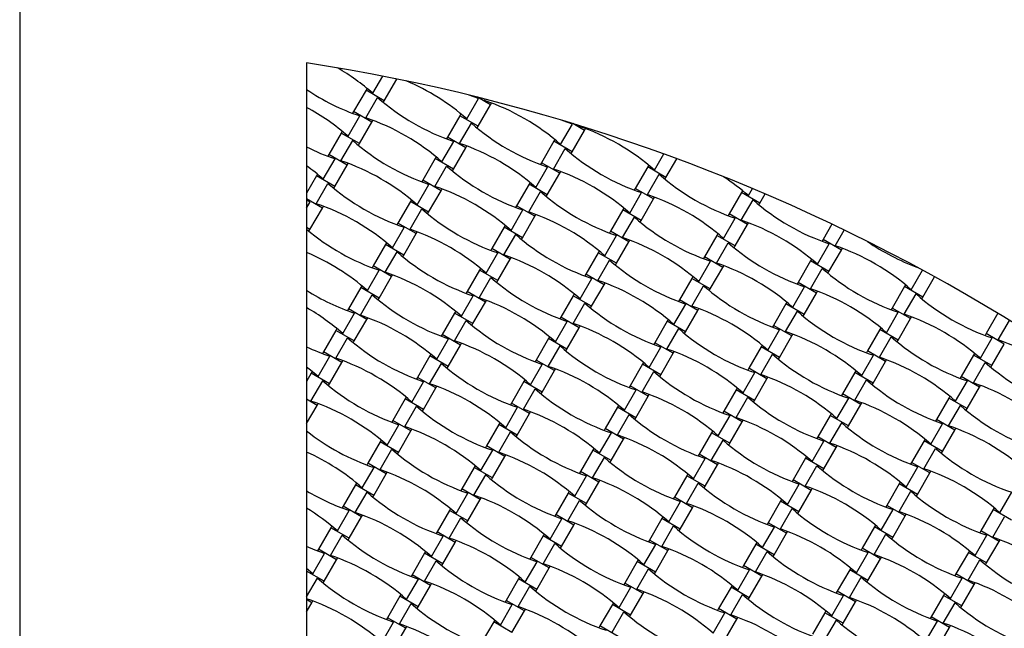
# Model space of a CAD drawing. Units: millimetres. Extents: x 1965 to 8265, y 4627 to 10927.
# Drawn here: x 5115 to 5973, y 8915 to 9446 of the extents above; entities that cross this region are included whole.
import ezdxf

# ---------------------------------------------------------------- set-up
doc = ezdxf.new("R2010")
doc.units = ezdxf.units.MM
doc.header["$LTSCALE"] = 50
doc.linetypes.add('CENTERX2', pattern=[20.32, 12.7, -2.54, 2.54, -2.54])
doc.layers.add('TYTUŁ_(ISO)', color=179, linetype='Continuous', lineweight=50)

msp = doc.modelspace()

# ---------------------------------------------------------------- linework, layer by layer
at = {"color": 7, "linetype": 'Continuous', "lineweight": 25}
for p, q in [((5114.51, 9677.1), (5114.51, 8377.1)), ((5364.51, 9408.05), (5364.51, 8589.5)), ((5422.28, 9381.53), (5430.91, 9396.48)), ((5432.29, 9375.1), (5443.09, 9393.81)), ((5443.09, 9393.81), (5442.44, 9394.18)), ((5443.09, 9393.81), (5443.22, 9394.03)), ((5416.35, 9384.3), (5405.55, 9365.6)), ((5417.23, 9385.81), (5416.35, 9384.3)), ((5432.29, 9375.1), (5416.35, 9384.3)), ((5508.23, 9379.44), (5508.1, 9379.2)), ((5416.12, 9360.14), (5426.37, 9377.88)), ((5431.42, 9373.59), (5432.29, 9375.1)), ((5504.09, 9359.23), (5514.33, 9376.97)), ((5524.9, 9371.51), (5513.4, 9378.16)), ((5514.1, 9352.81), (5524.9, 9371.51)), ((5519.54, 9375.25), (5520.22, 9376.44)), ((5524.9, 9371.51), (5525.78, 9373.03)), ((5400.68, 9344.11), (5410.92, 9361.86)), ((5405.55, 9365.6), (5404.68, 9364.08)), ((5421.49, 9356.4), (5405.55, 9365.6)), ((5498.17, 9362.01), (5487.37, 9343.3)), ((5499.04, 9363.52), (5498.17, 9362.01)), ((5514.1, 9352.81), (5498.17, 9362.01)), ((5410.69, 9337.69), (5421.49, 9356.4)), ((5421.49, 9356.4), (5422.36, 9357.91)), ((5497.94, 9337.84), (5508.18, 9355.58)), ((5585.9, 9336.94), (5596.15, 9354.68)), ((5590.02, 9357.1), (5589.91, 9356.91)), ((5606.72, 9349.22), (5596.46, 9355.14)), ((5601.35, 9352.96), (5601.69, 9353.54)), ((5394.75, 9346.89), (5383.95, 9328.18)), ((5395.63, 9348.4), (5394.75, 9346.89)), ((5410.69, 9337.69), (5394.75, 9346.89)), ((5513.23, 9351.3), (5514.1, 9352.81)), ((5595.92, 9330.51), (5606.72, 9349.22)), ((5606.72, 9349.22), (5607.59, 9350.73)), ((5394.52, 9322.72), (5404.77, 9340.47)), ((5409.82, 9336.18), (5410.69, 9337.69)), ((5482.49, 9321.82), (5492.73, 9339.56)), ((5487.37, 9343.3), (5486.5, 9341.79)), ((5503.3, 9334.1), (5487.37, 9343.3)), ((5579.98, 9339.71), (5569.18, 9321.01)), ((5580.86, 9341.23), (5579.98, 9339.71)), ((5595.92, 9330.51), (5579.98, 9339.71)), ((5383.95, 9328.18), (5383.08, 9326.67)), ((5399.89, 9318.98), (5383.95, 9328.18)), ((5492.5, 9315.4), (5503.3, 9334.1)), ((5503.3, 9334.1), (5504.18, 9335.61)), ((5579.75, 9315.55), (5590, 9333.29)), ((5595.05, 9329), (5595.92, 9330.51)), ((5667.72, 9314.64), (5675.83, 9328.69)), ((5379.08, 9306.7), (5389.32, 9324.44)), ((5389.09, 9300.28), (5399.89, 9318.98)), ((5399.89, 9318.98), (5400.76, 9320.49)), ((5476.57, 9324.6), (5465.77, 9305.89)), ((5477.44, 9326.11), (5476.57, 9324.6)), ((5492.5, 9315.4), (5476.57, 9324.6)), ((5569.18, 9321.01), (5568.31, 9319.5)), ((5585.12, 9311.81), (5569.18, 9321.01)), ((5662.67, 9318.93), (5661.8, 9317.42)), ((5677.73, 9308.22), (5687.16, 9324.54)), ((5374.03, 9310.99), (5373.15, 9309.48)), ((5476.34, 9300.43), (5486.58, 9318.17)), ((5491.63, 9313.88), (5492.5, 9315.4)), ((5564.3, 9299.53), (5574.55, 9317.27)), ((5574.32, 9293.1), (5585.12, 9311.81)), ((5585.12, 9311.81), (5585.99, 9313.32)), ((5661.8, 9317.42), (5651, 9298.71)), ((5661.57, 9293.25), (5671.81, 9311)), ((5677.73, 9308.22), (5661.8, 9317.42)), ((5373.15, 9309.48), (5364.51, 9294.51)), ((5372.92, 9285.31), (5383.17, 9303.05)), ((5389.09, 9300.28), (5373.15, 9309.48)), ((5460.89, 9284.41), (5471.13, 9302.15)), ((5465.77, 9305.89), (5464.9, 9304.38)), ((5481.7, 9296.69), (5465.77, 9305.89)), ((5558.38, 9302.3), (5547.58, 9283.6)), ((5559.26, 9303.81), (5558.38, 9302.3)), ((5574.32, 9293.1), (5558.38, 9302.3)), ((5676.86, 9306.71), (5677.73, 9308.22)), ((5388.22, 9298.77), (5389.09, 9300.28)), ((5470.9, 9277.98), (5481.7, 9296.69)), ((5481.7, 9296.69), (5482.58, 9298.2)), ((5558.15, 9278.14), (5568.4, 9295.88)), ((5573.45, 9291.59), (5574.32, 9293.1)), ((5646.12, 9277.23), (5656.36, 9294.97)), ((5651, 9298.71), (5650.12, 9297.2)), ((5666.93, 9289.51), (5651, 9298.71)), ((5743.61, 9295.13), (5732.81, 9276.42)), ((5744.48, 9296.64), (5743.61, 9295.13)), ((5759.55, 9285.93), (5743.61, 9295.13)), ((5749.53, 9292.35), (5753.09, 9298.52)), ((5759.55, 9285.93), (5764.12, 9293.84)), ((5378.29, 9281.57), (5364.51, 9289.52)), ((5367.72, 9287.03), (5364.51, 9288.15)), ((5364.51, 9281.48), (5367.72, 9287.03)), ((5454.97, 9287.18), (5444.17, 9268.48)), ((5455.84, 9288.69), (5454.97, 9287.18)), ((5470.9, 9277.98), (5454.97, 9287.18)), ((5656.13, 9270.81), (5666.93, 9289.51)), ((5666.93, 9289.51), (5667.8, 9291.03)), ((5743.38, 9270.96), (5753.62, 9288.7)), ((5758.67, 9284.42), (5759.55, 9285.93)), ((5367.49, 9262.86), (5378.29, 9281.57)), ((5378.29, 9281.57), (5379.16, 9283.08)), ((5454.74, 9263.02), (5464.98, 9280.76)), ((5470.03, 9276.47), (5470.9, 9277.98)), ((5542.7, 9262.11), (5552.95, 9279.86)), ((5547.58, 9283.6), (5546.71, 9282.08)), ((5563.52, 9274.4), (5547.58, 9283.6)), ((5563.52, 9274.4), (5564.39, 9275.91)), ((5640.2, 9280.01), (5629.4, 9261.3)), ((5641.07, 9281.52), (5640.2, 9280.01)), ((5656.13, 9270.81), (5640.2, 9280.01)), ((5732.81, 9276.42), (5731.94, 9274.91)), ((5748.75, 9267.22), (5732.81, 9276.42)), ((5444.17, 9268.48), (5443.3, 9266.97)), ((5460.1, 9259.28), (5444.17, 9268.48)), ((5552.72, 9255.69), (5563.52, 9274.4)), ((5639.97, 9255.84), (5650.21, 9273.58)), ((5655.26, 9269.3), (5656.13, 9270.81)), ((5727.93, 9254.94), (5738.18, 9272.68)), ((5737.95, 9248.51), (5748.75, 9267.22)), ((5748.75, 9267.22), (5749.62, 9268.73)), ((5822.37, 9267.55), (5814.63, 9254.13)), ((5367.49, 9262.86), (5364.51, 9264.58)), ((5366.62, 9261.35), (5367.49, 9262.86)), ((5439.29, 9246.99), (5449.53, 9264.74)), ((5449.3, 9240.57), (5460.1, 9259.28)), ((5460.1, 9259.28), (5460.98, 9260.79)), ((5536.78, 9264.89), (5525.98, 9246.18)), ((5537.66, 9266.4), (5536.78, 9264.89)), ((5552.72, 9255.69), (5536.78, 9264.89)), ((5629.4, 9261.3), (5628.52, 9259.79)), ((5645.33, 9252.1), (5629.4, 9261.3)), ((5722.88, 9259.23), (5722.01, 9257.71)), ((5825.19, 9248.67), (5833.12, 9262.39)), ((5434.24, 9251.28), (5433.37, 9249.77)), ((5536.55, 9240.72), (5546.8, 9258.47)), ((5551.85, 9254.18), (5552.72, 9255.69)), ((5624.52, 9239.82), (5634.76, 9257.56)), ((5634.53, 9233.4), (5645.33, 9252.1)), ((5645.33, 9252.1), (5646.2, 9253.61)), ((5722.01, 9257.71), (5711.21, 9239.01)), ((5721.78, 9233.55), (5732.02, 9251.29)), ((5737.95, 9248.51), (5722.01, 9257.71)), ((5809.75, 9232.64), (5819.99, 9250.39)), ((5814.63, 9254.13), (5813.75, 9252.62)), ((5830.56, 9244.93), (5814.63, 9254.13)), ((5433.37, 9249.77), (5422.57, 9231.06)), ((5433.14, 9225.6), (5443.38, 9243.35)), ((5449.3, 9240.57), (5433.37, 9249.77)), ((5521.1, 9224.7), (5531.35, 9242.44)), ((5525.98, 9246.18), (5525.11, 9244.67)), ((5541.92, 9236.98), (5525.98, 9246.18)), ((5618.6, 9242.6), (5607.8, 9223.89)), ((5619.47, 9244.11), (5618.6, 9242.6)), ((5634.53, 9233.4), (5618.6, 9242.6)), ((5737.07, 9247), (5737.95, 9248.51)), ((5819.76, 9226.22), (5830.56, 9244.93)), ((5830.56, 9244.93), (5831.43, 9246.44)), ((5448.43, 9239.06), (5449.3, 9240.57)), ((5531.12, 9218.28), (5541.92, 9236.98)), ((5541.92, 9236.98), (5542.79, 9238.49)), ((5618.37, 9218.43), (5628.61, 9236.17)), ((5633.66, 9231.88), (5634.53, 9233.4)), ((5706.33, 9217.53), (5716.58, 9235.27)), ((5711.21, 9239.01), (5710.34, 9237.5)), ((5727.15, 9229.81), (5711.21, 9239.01)), ((5803.83, 9235.42), (5793.03, 9216.71)), ((5804.7, 9236.93), (5803.83, 9235.42)), ((5819.76, 9226.22), (5803.83, 9235.42)), ((5417.69, 9209.58), (5427.93, 9227.32)), ((5422.57, 9231.06), (5421.7, 9229.55)), ((5438.5, 9221.86), (5422.57, 9231.06)), ((5515.18, 9227.48), (5504.38, 9208.77)), ((5516.06, 9228.99), (5515.18, 9227.48)), ((5531.12, 9218.28), (5515.18, 9227.48)), ((5716.35, 9211.1), (5727.15, 9229.81)), ((5727.15, 9229.81), (5728.02, 9231.32)), ((5803.59, 9211.25), (5813.84, 9229)), ((5818.89, 9224.71), (5819.76, 9226.22)), ((5891.56, 9210.35), (5901.39, 9227.38)), ((5895.66, 9230.48), (5895.57, 9230.32)), ((5427.7, 9203.16), (5438.5, 9221.86)), ((5438.5, 9221.86), (5439.38, 9223.38)), ((5514.95, 9203.31), (5525.2, 9221.05)), ((5530.25, 9216.77), (5531.12, 9218.28)), ((5602.92, 9202.41), (5613.16, 9220.15)), ((5607.8, 9223.89), (5606.92, 9222.38)), ((5623.73, 9214.69), (5607.8, 9223.89)), ((5623.73, 9214.69), (5624.6, 9216.2)), ((5700.41, 9220.3), (5689.61, 9201.6)), ((5701.28, 9221.81), (5700.41, 9220.3)), ((5716.35, 9211.1), (5700.41, 9220.3)), ((5793.03, 9216.71), (5792.15, 9215.2)), ((5808.96, 9207.51), (5793.03, 9216.71)), ((5901.57, 9203.93), (5911.82, 9221.67)), ((5411.77, 9212.36), (5400.97, 9193.65)), ((5412.64, 9213.87), (5411.77, 9212.36)), ((5427.7, 9203.16), (5411.77, 9212.36)), ((5504.38, 9208.77), (5503.51, 9207.26)), ((5520.32, 9199.57), (5504.38, 9208.77)), ((5612.93, 9195.98), (5623.73, 9214.69)), ((5700.18, 9196.14), (5710.42, 9213.88)), ((5715.47, 9209.59), (5716.35, 9211.1)), ((5788.15, 9195.23), (5798.39, 9212.97)), ((5798.16, 9188.81), (5808.96, 9207.51)), ((5808.96, 9207.51), (5809.83, 9209.03)), ((5885.64, 9213.13), (5874.84, 9194.42)), ((5886.51, 9214.64), (5885.64, 9213.13)), ((5901.57, 9203.93), (5885.64, 9213.13)), ((5411.54, 9188.19), (5421.78, 9205.94)), ((5426.83, 9201.65), (5427.7, 9203.16)), ((5499.5, 9187.29), (5509.75, 9205.03)), ((5509.52, 9180.86), (5520.32, 9199.57)), ((5520.32, 9199.57), (5521.19, 9201.08)), ((5597, 9205.18), (5586.2, 9186.48)), ((5596.77, 9181.02), (5607.01, 9198.76)), ((5597.87, 9206.69), (5597, 9205.18)), ((5612.93, 9195.98), (5597, 9205.18)), ((5689.61, 9201.6), (5688.74, 9200.08)), ((5705.55, 9192.4), (5689.61, 9201.6)), ((5783.1, 9199.52), (5782.23, 9198.01)), ((5885.41, 9188.96), (5895.65, 9206.7)), ((5900.7, 9202.42), (5901.57, 9203.93)), ((5400.97, 9193.65), (5400.1, 9192.14)), ((5416.9, 9184.45), (5400.97, 9193.65)), ((5493.58, 9190.06), (5482.78, 9171.36)), ((5494.46, 9191.58), (5493.58, 9190.06)), ((5509.52, 9180.86), (5493.58, 9190.06)), ((5612.06, 9194.47), (5612.93, 9195.98)), ((5684.73, 9180.11), (5694.98, 9197.86)), ((5694.75, 9173.69), (5705.55, 9192.4)), ((5705.55, 9192.4), (5706.42, 9193.91)), ((5782.23, 9198.01), (5771.43, 9179.3)), ((5781.99, 9173.84), (5792.24, 9191.58)), ((5798.16, 9188.81), (5782.23, 9198.01)), ((5869.96, 9172.94), (5880.2, 9190.68)), ((5874.84, 9194.42), (5873.97, 9192.91)), ((5890.77, 9185.22), (5874.84, 9194.42)), ((5396.09, 9172.17), (5406.33, 9189.91)), ((5406.1, 9165.75), (5416.9, 9184.45)), ((5416.9, 9184.45), (5417.78, 9185.96)), ((5493.35, 9165.9), (5503.6, 9183.64)), ((5581.32, 9164.99), (5591.56, 9182.74)), ((5586.2, 9186.48), (5585.32, 9184.97)), ((5602.13, 9177.28), (5586.2, 9186.48)), ((5678.81, 9182.89), (5668.01, 9164.18)), ((5679.68, 9184.4), (5678.81, 9182.89)), ((5694.75, 9173.69), (5678.81, 9182.89)), ((5797.29, 9187.3), (5798.16, 9188.81)), ((5879.97, 9166.51), (5890.77, 9185.22)), ((5890.77, 9185.22), (5891.65, 9186.73)), ((5966.9, 9189.87), (5956.65, 9172.13)), ((5967.22, 9166.67), (5977.06, 9183.7)), ((5390.17, 9174.95), (5379.37, 9156.24)), ((5391.04, 9176.46), (5390.17, 9174.95)), ((5406.1, 9165.75), (5390.17, 9174.95)), ((5508.65, 9179.35), (5509.52, 9180.86)), ((5591.33, 9158.57), (5602.13, 9177.28)), ((5602.13, 9177.28), (5603, 9178.79)), ((5678.58, 9158.72), (5688.82, 9176.47)), ((5693.87, 9172.18), (5694.75, 9173.69)), ((5766.55, 9157.82), (5776.79, 9175.56)), ((5771.43, 9179.3), (5770.55, 9177.79)), ((5787.36, 9170.1), (5771.43, 9179.3)), ((5864.04, 9175.71), (5853.24, 9157.01)), ((5864.91, 9177.23), (5864.04, 9175.71)), ((5879.97, 9166.51), (5864.04, 9175.71)), ((5389.94, 9150.78), (5400.18, 9168.52)), ((5405.23, 9164.24), (5406.1, 9165.75)), ((5477.9, 9149.88), (5488.15, 9167.62)), ((5482.78, 9171.36), (5481.91, 9169.85)), ((5498.72, 9162.16), (5482.78, 9171.36)), ((5575.4, 9167.77), (5564.6, 9149.06)), ((5576.27, 9169.28), (5575.4, 9167.77)), ((5591.33, 9158.57), (5575.4, 9167.77)), ((5776.56, 9151.4), (5787.36, 9170.1)), ((5787.36, 9170.1), (5788.23, 9171.61)), ((5863.81, 9151.55), (5874.05, 9169.29)), ((5879.1, 9165), (5879.97, 9166.51)), ((5951.78, 9150.64), (5962.02, 9168.39)), ((5956.65, 9172.13), (5955.78, 9170.62)), ((5972.59, 9162.93), (5956.65, 9172.13)), ((5379.37, 9156.24), (5378.5, 9154.73)), ((5395.3, 9147.04), (5379.37, 9156.24)), ((5487.92, 9143.45), (5498.72, 9162.16)), ((5498.72, 9162.16), (5499.59, 9163.67)), ((5575.17, 9143.6), (5585.41, 9161.35)), ((5590.46, 9157.06), (5591.33, 9158.57)), ((5663.13, 9142.7), (5673.38, 9160.44)), ((5668.01, 9164.18), (5667.14, 9162.67)), ((5683.95, 9154.98), (5668.01, 9164.18)), ((5683.95, 9154.98), (5684.82, 9156.49)), ((5760.63, 9160.6), (5749.83, 9141.89)), ((5761.5, 9162.11), (5760.63, 9160.6)), ((5776.56, 9151.4), (5760.63, 9160.6)), ((5853.24, 9157.01), (5852.37, 9155.5)), ((5869.17, 9147.81), (5853.24, 9157.01)), ((5961.79, 9144.22), (5972.59, 9162.93)), ((5374.49, 9134.76), (5384.73, 9152.5)), ((5395.3, 9147.04), (5396.18, 9148.55)), ((5471.98, 9152.65), (5461.18, 9133.95)), ((5472.86, 9154.16), (5471.98, 9152.65)), ((5487.92, 9143.45), (5471.98, 9152.65)), ((5564.6, 9149.06), (5563.72, 9147.55)), ((5580.53, 9139.86), (5564.6, 9149.06)), ((5673.15, 9136.28), (5683.95, 9154.98)), ((5760.39, 9136.43), (5770.64, 9154.17)), ((5775.69, 9149.88), (5776.56, 9151.4)), ((5848.36, 9135.53), (5858.6, 9153.27)), ((5858.37, 9129.1), (5869.17, 9147.81)), ((5869.17, 9147.81), (5870.05, 9149.32)), ((5945.85, 9153.42), (5935.05, 9134.71)), ((5946.73, 9154.93), (5945.85, 9153.42)), ((5961.79, 9144.22), (5945.85, 9153.42)), ((5369.44, 9139.05), (5368.57, 9137.53)), ((5384.5, 9128.33), (5395.3, 9147.04)), ((5471.75, 9128.49), (5482, 9146.23)), ((5487.05, 9141.94), (5487.92, 9143.45)), ((5559.72, 9127.58), (5569.96, 9145.32)), ((5569.73, 9121.16), (5580.53, 9139.86)), ((5580.53, 9139.86), (5581.4, 9141.38)), ((5657.21, 9145.48), (5646.41, 9126.77)), ((5656.98, 9121.31), (5667.22, 9139.05)), ((5658.08, 9146.99), (5657.21, 9145.48)), ((5673.15, 9136.28), (5657.21, 9145.48)), ((5749.83, 9141.89), (5748.95, 9140.38)), ((5765.76, 9132.69), (5749.83, 9141.89)), ((5843.31, 9139.81), (5842.44, 9138.3)), ((5945.62, 9129.25), (5955.87, 9147)), ((5960.92, 9142.71), (5961.79, 9144.22)), ((5368.57, 9137.53), (5364.51, 9130.51)), ((5368.34, 9113.37), (5378.58, 9131.11)), ((5384.5, 9128.33), (5368.57, 9137.53)), ((5456.3, 9112.46), (5466.55, 9130.21)), ((5461.18, 9133.95), (5460.31, 9132.44)), ((5477.12, 9124.75), (5461.18, 9133.95)), ((5553.8, 9130.36), (5543, 9111.65)), ((5554.67, 9131.87), (5553.8, 9130.36)), ((5569.73, 9121.16), (5553.8, 9130.36)), ((5672.27, 9134.77), (5673.15, 9136.28)), ((5744.95, 9120.41), (5755.19, 9138.15)), ((5754.96, 9113.98), (5765.76, 9132.69)), ((5765.76, 9132.69), (5766.63, 9134.2)), ((5842.44, 9138.3), (5831.64, 9119.6)), ((5842.21, 9114.14), (5852.45, 9131.88)), ((5858.37, 9129.1), (5842.44, 9138.3)), ((5930.18, 9113.23), (5940.42, 9130.97)), ((5935.05, 9134.71), (5934.18, 9133.2)), ((5950.99, 9125.51), (5935.05, 9134.71)), ((5383.63, 9126.82), (5384.5, 9128.33)), ((5466.32, 9106.04), (5477.12, 9124.75)), ((5477.12, 9124.75), (5477.99, 9126.26)), ((5553.57, 9106.19), (5563.81, 9123.94)), ((5641.53, 9105.29), (5651.78, 9123.03)), ((5646.41, 9126.77), (5645.54, 9125.26)), ((5662.35, 9117.57), (5646.41, 9126.77)), ((5739.03, 9123.18), (5728.23, 9104.48)), ((5739.9, 9124.69), (5739.03, 9123.18)), ((5754.96, 9113.98), (5739.03, 9123.18)), ((5857.5, 9127.59), (5858.37, 9129.1)), ((5940.19, 9106.81), (5950.99, 9125.51)), ((5950.99, 9125.51), (5951.86, 9127.03)), ((5373.7, 9109.63), (5364.51, 9114.93)), ((5450.38, 9115.24), (5439.58, 9096.53)), ((5451.26, 9116.75), (5450.38, 9115.24)), ((5466.32, 9106.04), (5450.38, 9115.24)), ((5568.86, 9119.65), (5569.73, 9121.16)), ((5651.55, 9098.86), (5662.35, 9117.57)), ((5662.35, 9117.57), (5663.22, 9119.08)), ((5738.79, 9099.02), (5749.04, 9116.76)), ((5754.09, 9112.47), (5754.96, 9113.98)), ((5826.76, 9098.11), (5837, 9115.86)), ((5831.64, 9119.6), (5830.77, 9118.08)), ((5847.57, 9110.4), (5831.64, 9119.6)), ((5924.25, 9116.01), (5913.45, 9097.3)), ((5925.13, 9117.52), (5924.25, 9116.01)), ((5940.19, 9106.81), (5924.25, 9116.01)), ((5364.51, 9093.71), (5373.7, 9109.63)), ((5373.7, 9109.63), (5374.58, 9111.14)), ((5450.15, 9091.07), (5460.4, 9108.82)), ((5465.45, 9104.53), (5466.32, 9106.04)), ((5538.12, 9090.17), (5548.36, 9107.91)), ((5543, 9111.65), (5542.12, 9110.14)), ((5558.93, 9102.45), (5543, 9111.65)), ((5635.61, 9108.06), (5624.81, 9089.36)), ((5636.48, 9109.58), (5635.61, 9108.06)), ((5651.55, 9098.86), (5635.61, 9108.06)), ((5728.23, 9104.48), (5727.35, 9102.97)), ((5744.16, 9095.28), (5728.23, 9104.48)), ((5836.77, 9091.69), (5847.57, 9110.4)), ((5847.57, 9110.4), (5848.45, 9111.91)), ((5924.02, 9091.84), (5934.27, 9109.58)), ((5939.32, 9105.3), (5940.19, 9106.81)), ((5439.58, 9096.53), (5438.71, 9095.02)), ((5455.52, 9087.33), (5439.58, 9096.53)), ((5548.13, 9083.75), (5558.93, 9102.45)), ((5558.93, 9102.45), (5559.8, 9103.96)), ((5635.38, 9083.9), (5645.62, 9101.64)), ((5650.67, 9097.35), (5651.55, 9098.86)), ((5723.35, 9082.99), (5733.59, 9100.74)), ((5744.16, 9095.28), (5745.03, 9096.79)), ((5820.84, 9100.89), (5810.04, 9082.18)), ((5821.71, 9102.4), (5820.84, 9100.89)), ((5836.77, 9091.69), (5820.84, 9100.89)), ((5913.45, 9097.3), (5912.58, 9095.79)), ((5929.39, 9088.1), (5913.45, 9097.3)), ((5434.7, 9075.05), (5444.95, 9092.79)), ((5444.72, 9068.63), (5455.52, 9087.33)), ((5455.52, 9087.33), (5456.39, 9088.85)), ((5532.2, 9092.95), (5521.4, 9074.24)), ((5533.07, 9094.46), (5532.2, 9092.95)), ((5548.13, 9083.75), (5532.2, 9092.95)), ((5624.81, 9089.36), (5623.94, 9087.85)), ((5640.75, 9080.16), (5624.81, 9089.36)), ((5718.3, 9087.28), (5717.43, 9085.77)), ((5733.36, 9076.57), (5744.16, 9095.28)), ((5820.61, 9076.72), (5830.85, 9094.47)), ((5835.9, 9090.18), (5836.77, 9091.69)), ((5908.58, 9075.82), (5918.82, 9093.56)), ((5918.59, 9069.4), (5929.39, 9088.1)), ((5929.39, 9088.1), (5930.26, 9089.61)), ((5429.66, 9079.34), (5428.78, 9077.83)), ((5531.97, 9068.78), (5542.21, 9086.52)), ((5547.26, 9082.24), (5548.13, 9083.75)), ((5619.93, 9067.88), (5630.18, 9085.62)), ((5629.95, 9061.45), (5640.75, 9080.16)), ((5640.75, 9080.16), (5641.62, 9081.67)), ((5717.43, 9085.77), (5706.63, 9067.06)), ((5717.19, 9061.6), (5727.44, 9079.35)), ((5733.36, 9076.57), (5717.43, 9085.77)), ((5805.16, 9060.7), (5815.4, 9078.44)), ((5810.04, 9082.18), (5809.17, 9080.67)), ((5825.97, 9072.98), (5810.04, 9082.18)), ((5902.65, 9078.6), (5891.85, 9059.89)), ((5903.53, 9080.11), (5902.65, 9078.6)), ((5918.59, 9069.4), (5902.65, 9078.6)), ((5428.78, 9077.83), (5417.98, 9059.12)), ((5428.55, 9053.66), (5438.8, 9071.4)), ((5444.72, 9068.63), (5428.78, 9077.83)), ((5516.52, 9052.76), (5526.76, 9070.5)), ((5521.4, 9074.24), (5520.52, 9072.73)), ((5537.33, 9065.04), (5521.4, 9074.24)), ((5614.01, 9070.65), (5603.21, 9051.95)), ((5614.88, 9072.16), (5614.01, 9070.65)), ((5629.95, 9061.45), (5614.01, 9070.65)), ((5732.49, 9075.06), (5733.36, 9076.57)), ((5815.17, 9054.28), (5825.97, 9072.98)), ((5825.97, 9072.98), (5826.85, 9074.49)), ((5902.42, 9054.43), (5912.67, 9072.17)), ((5443.85, 9067.12), (5444.72, 9068.63)), ((5526.53, 9046.33), (5537.33, 9065.04)), ((5537.33, 9065.04), (5538.2, 9066.55)), ((5613.78, 9046.49), (5624.02, 9064.23)), ((5629.07, 9059.94), (5629.95, 9061.45)), ((5701.75, 9045.58), (5711.99, 9063.32)), ((5706.63, 9067.06), (5705.75, 9065.55)), ((5722.56, 9057.86), (5706.63, 9067.06)), ((5799.24, 9063.48), (5788.44, 9044.77)), ((5800.11, 9064.99), (5799.24, 9063.48)), ((5815.17, 9054.28), (5799.24, 9063.48)), ((5917.72, 9067.88), (5918.59, 9069.4)), ((5413.1, 9037.64), (5423.35, 9055.38)), ((5417.98, 9059.12), (5417.11, 9057.61)), ((5433.92, 9049.92), (5417.98, 9059.12)), ((5510.6, 9055.53), (5499.8, 9036.83)), ((5511.47, 9057.05), (5510.6, 9055.53)), ((5526.53, 9046.33), (5510.6, 9055.53)), ((5711.76, 9039.16), (5722.56, 9057.86)), ((5722.56, 9057.86), (5723.43, 9059.38)), ((5799.01, 9039.31), (5809.25, 9057.05)), ((5814.3, 9052.77), (5815.17, 9054.28)), ((5886.98, 9038.41), (5897.22, 9056.15)), ((5891.85, 9059.89), (5890.98, 9058.38)), ((5907.79, 9050.69), (5891.85, 9059.89)), ((5423.12, 9031.22), (5433.92, 9049.92)), ((5433.92, 9049.92), (5434.79, 9051.43)), ((5510.37, 9031.37), (5520.61, 9049.11)), ((5525.66, 9044.82), (5526.53, 9046.33)), ((5598.33, 9030.46), (5608.58, 9048.21)), ((5603.21, 9051.95), (5602.34, 9050.44)), ((5619.15, 9042.75), (5603.21, 9051.95)), ((5619.15, 9042.75), (5620.02, 9044.26)), ((5695.83, 9048.36), (5685.03, 9029.65)), ((5696.7, 9049.87), (5695.83, 9048.36)), ((5711.76, 9039.16), (5695.83, 9048.36)), ((5788.44, 9044.77), (5787.57, 9043.26)), ((5804.37, 9035.57), (5788.44, 9044.77)), ((5896.99, 9031.98), (5907.79, 9050.69)), ((5907.79, 9050.69), (5908.66, 9052.2)), ((5407.18, 9040.42), (5396.38, 9021.71)), ((5408.06, 9041.93), (5407.18, 9040.42)), ((5423.12, 9031.22), (5407.18, 9040.42)), ((5499.8, 9036.83), (5498.92, 9035.32)), ((5515.73, 9027.63), (5499.8, 9036.83)), ((5608.35, 9024.04), (5619.15, 9042.75)), ((5695.59, 9024.19), (5705.84, 9041.94)), ((5710.89, 9037.65), (5711.76, 9039.16)), ((5783.56, 9023.29), (5793.8, 9041.03)), ((5793.57, 9016.86), (5804.37, 9035.57)), ((5804.37, 9035.57), (5805.25, 9037.08)), ((5881.05, 9041.18), (5870.25, 9022.48)), ((5881.93, 9042.69), (5881.05, 9041.18)), ((5896.99, 9031.98), (5881.05, 9041.18)), ((5406.95, 9016.25), (5417.2, 9033.99)), ((5422.25, 9029.7), (5423.12, 9031.22)), ((5494.92, 9015.35), (5505.16, 9033.09)), ((5504.93, 9008.92), (5515.73, 9027.63)), ((5515.73, 9027.63), (5516.6, 9029.14)), ((5592.41, 9033.24), (5581.61, 9014.53)), ((5593.28, 9034.75), (5592.41, 9033.24)), ((5608.35, 9024.04), (5592.41, 9033.24)), ((5685.03, 9029.65), (5684.15, 9028.14)), ((5700.96, 9020.45), (5685.03, 9029.65)), ((5778.51, 9027.58), (5777.64, 9026.06)), ((5880.82, 9017.02), (5891.07, 9034.76)), ((5896.12, 9030.47), (5896.99, 9031.98)), ((5968.79, 9016.11), (5979.03, 9033.86)), ((5396.38, 9021.71), (5395.51, 9020.2)), ((5412.32, 9012.51), (5396.38, 9021.71)), ((5489.87, 9019.63), (5489, 9018.12)), ((5592.18, 9009.07), (5602.42, 9026.82)), ((5607.47, 9022.53), (5608.35, 9024.04)), ((5680.15, 9008.17), (5690.39, 9025.91)), ((5690.16, 9001.75), (5700.96, 9020.45)), ((5700.96, 9020.45), (5701.83, 9021.96)), ((5777.64, 9026.06), (5766.84, 9007.36)), ((5777.41, 9001.9), (5787.65, 9019.64)), ((5793.57, 9016.86), (5777.64, 9026.06)), ((5865.38, 9000.99), (5875.62, 9018.74)), ((5870.25, 9022.48), (5869.38, 9020.97)), ((5886.19, 9013.28), (5870.25, 9022.48)), ((5962.87, 9018.89), (5952.07, 9000.18)), ((5963.74, 9020.4), (5962.87, 9018.89)), ((5978.8, 9009.69), (5962.87, 9018.89)), ((5391.5, 9000.23), (5401.75, 9017.97)), ((5401.52, 8993.8), (5412.32, 9012.51)), ((5412.32, 9012.51), (5413.19, 9014.02)), ((5489, 9018.12), (5478.2, 8999.42)), ((5488.77, 8993.96), (5499.01, 9011.7)), ((5504.93, 9008.92), (5489, 9018.12)), ((5576.73, 8993.05), (5586.98, 9010.79)), ((5581.61, 9014.53), (5580.74, 9013.02)), ((5597.55, 9005.33), (5581.61, 9014.53)), ((5674.23, 9010.95), (5663.43, 8992.24)), ((5675.1, 9012.46), (5674.23, 9010.95)), ((5690.16, 9001.75), (5674.23, 9010.95)), ((5792.7, 9015.35), (5793.57, 9016.86)), ((5875.39, 8994.57), (5886.19, 9013.28)), ((5886.19, 9013.28), (5887.06, 9014.79)), ((5962.64, 8994.72), (5972.88, 9012.47)), ((5385.58, 9003), (5374.78, 8984.3)), ((5386.46, 9004.51), (5385.58, 9003)), ((5401.52, 8993.8), (5385.58, 9003)), ((5504.06, 9007.41), (5504.93, 9008.92)), ((5586.75, 8986.63), (5597.55, 9005.33)), ((5597.55, 9005.33), (5598.42, 9006.85)), ((5673.99, 8986.78), (5684.24, 9004.52)), ((5689.29, 9000.24), (5690.16, 9001.75)), ((5761.96, 8985.88), (5772.2, 9003.62)), ((5766.84, 9007.36), (5765.97, 9005.85)), ((5782.77, 8998.16), (5766.84, 9007.36)), ((5859.45, 9003.77), (5848.65, 8985.06)), ((5860.33, 9005.28), (5859.45, 9003.77)), ((5875.39, 8994.57), (5859.45, 9003.77)), ((5385.35, 8978.84), (5395.6, 8996.58)), ((5400.65, 8992.29), (5401.52, 8993.8)), ((5473.32, 8977.93), (5483.56, 8995.68)), ((5478.2, 8999.42), (5477.32, 8997.9)), ((5494.13, 8990.22), (5478.2, 8999.42)), ((5570.81, 8995.83), (5560.01, 8977.12)), ((5571.68, 8997.34), (5570.81, 8995.83)), ((5586.75, 8986.63), (5570.81, 8995.83)), ((5771.97, 8979.45), (5782.77, 8998.16)), ((5782.77, 8998.16), (5783.65, 8999.67)), ((5859.22, 8979.6), (5869.47, 8997.35)), ((5874.52, 8993.06), (5875.39, 8994.57)), ((5947.19, 8978.7), (5957.43, 8996.44)), ((5952.07, 9000.18), (5951.2, 8998.67)), ((5968, 8990.98), (5952.07, 9000.18)), ((5374.78, 8984.3), (5373.91, 8982.79)), ((5390.72, 8975.1), (5374.78, 8984.3)), ((5483.33, 8971.51), (5494.13, 8990.22)), ((5494.13, 8990.22), (5495, 8991.73)), ((5570.58, 8971.66), (5580.82, 8989.4)), ((5585.87, 8985.12), (5586.75, 8986.63)), ((5658.55, 8970.76), (5668.79, 8988.5)), ((5663.43, 8992.24), (5662.55, 8990.73)), ((5679.36, 8983.04), (5663.43, 8992.24)), ((5679.36, 8983.04), (5680.23, 8984.55)), ((5756.04, 8988.65), (5745.24, 8969.95)), ((5756.91, 8990.16), (5756.04, 8988.65)), ((5771.97, 8979.45), (5756.04, 8988.65)), ((5848.65, 8985.06), (5847.78, 8983.55)), ((5864.59, 8975.86), (5848.65, 8985.06)), ((5957.2, 8972.28), (5968, 8990.98)), ((5968, 8990.98), (5968.87, 8992.49)), ((5369.9, 8962.81), (5380.15, 8980.56)), ((5390.72, 8975.1), (5391.59, 8976.61)), ((5467.4, 8980.71), (5456.6, 8962)), ((5468.27, 8982.22), (5467.4, 8980.71)), ((5483.33, 8971.51), (5467.4, 8980.71)), ((5560.01, 8977.12), (5559.14, 8975.61)), ((5575.95, 8967.92), (5560.01, 8977.12)), ((5668.56, 8964.33), (5679.36, 8983.04)), ((5755.81, 8964.49), (5766.05, 8982.23)), ((5771.1, 8977.94), (5771.97, 8979.45)), ((5843.78, 8963.58), (5854.02, 8981.32)), ((5853.79, 8957.16), (5864.59, 8975.86)), ((5864.59, 8975.86), (5865.46, 8977.38)), ((5941.27, 8981.48), (5930.47, 8962.77)), ((5942.14, 8982.99), (5941.27, 8981.48)), ((5957.2, 8972.28), (5941.27, 8981.48)), ((5369.9, 8962.81), (5364.51, 8967.38)), ((5364.86, 8967.1), (5364.51, 8966.51)), ((5379.92, 8956.39), (5390.72, 8975.1)), ((5467.17, 8956.54), (5477.41, 8974.29)), ((5482.46, 8970), (5483.33, 8971.51)), ((5555.13, 8955.64), (5565.38, 8973.38)), ((5565.15, 8949.22), (5575.95, 8967.92)), ((5575.95, 8967.92), (5576.82, 8969.43)), ((5652.63, 8973.53), (5641.83, 8954.83)), ((5652.39, 8949.37), (5662.64, 8967.11)), ((5653.5, 8975.05), (5652.63, 8973.53)), ((5668.56, 8964.33), (5652.63, 8973.53)), ((5745.24, 8969.95), (5744.37, 8968.44)), ((5761.17, 8960.75), (5745.24, 8969.95)), ((5838.73, 8967.87), (5837.85, 8966.36)), ((5941.04, 8957.31), (5951.28, 8975.05)), ((5956.33, 8970.77), (5957.2, 8972.28)), ((5379.92, 8956.39), (5364.51, 8965.28)), ((5364.51, 8942.74), (5374, 8959.17)), ((5456.6, 8962), (5455.72, 8960.49)), ((5472.53, 8952.8), (5456.6, 8962)), ((5549.21, 8958.42), (5538.41, 8939.71)), ((5550.08, 8959.93), (5549.21, 8958.42)), ((5565.15, 8949.22), (5549.21, 8958.42)), ((5667.69, 8962.82), (5668.56, 8964.33)), ((5740.36, 8948.46), (5750.6, 8966.21)), ((5750.37, 8942.04), (5761.17, 8960.75)), ((5761.17, 8960.75), (5762.05, 8962.26)), ((5837.85, 8966.36), (5827.05, 8947.65)), ((5837.62, 8942.19), (5847.87, 8959.94)), ((5853.79, 8957.16), (5837.85, 8966.36)), ((5925.59, 8941.29), (5935.83, 8959.03)), ((5930.47, 8962.77), (5929.6, 8961.26)), ((5946.4, 8953.57), (5930.47, 8962.77)), ((5379.05, 8954.88), (5379.92, 8956.39)), ((5451.72, 8940.52), (5461.96, 8958.26)), ((5461.73, 8934.1), (5472.53, 8952.8)), ((5472.53, 8952.8), (5473.4, 8954.31)), ((5548.98, 8934.25), (5559.22, 8951.99)), ((5636.95, 8933.35), (5647.19, 8951.09)), ((5641.83, 8954.83), (5640.95, 8953.32)), ((5657.76, 8945.63), (5641.83, 8954.83)), ((5734.44, 8951.24), (5723.64, 8932.53)), ((5735.31, 8952.75), (5734.44, 8951.24)), ((5750.37, 8942.04), (5734.44, 8951.24)), ((5852.92, 8955.65), (5853.79, 8957.16)), ((5935.6, 8934.86), (5946.4, 8953.57)), ((5946.4, 8953.57), (5947.27, 8955.08)), ((5445.8, 8943.3), (5435, 8924.59)), ((5446.67, 8944.81), (5445.8, 8943.3)), ((5461.73, 8934.1), (5445.8, 8943.3)), ((5564.27, 8947.7), (5565.15, 8949.22)), ((5646.96, 8926.92), (5657.76, 8945.63)), ((5657.76, 8945.63), (5658.63, 8947.14)), ((5734.21, 8927.07), (5744.45, 8944.82)), ((5749.5, 8940.53), (5750.37, 8942.04)), ((5822.18, 8926.17), (5832.42, 8943.91)), ((5827.05, 8947.65), (5826.18, 8946.14)), ((5842.99, 8938.45), (5827.05, 8947.65)), ((5919.67, 8944.06), (5908.87, 8925.36)), ((5920.54, 8945.58), (5919.67, 8944.06)), ((5935.6, 8934.86), (5919.67, 8944.06)), ((5369.12, 8937.68), (5364.51, 8940.34)), ((5364.51, 8929.71), (5369.12, 8937.68)), ((5369.12, 8937.68), (5369.99, 8939.2)), ((5445.57, 8919.13), (5455.81, 8936.87)), ((5460.86, 8932.59), (5461.73, 8934.1)), ((5533.53, 8918.23), (5543.78, 8935.97)), ((5538.41, 8939.71), (5537.54, 8938.2)), ((5554.35, 8930.51), (5538.41, 8939.71)), ((5631.03, 8936.12), (5620.23, 8917.42)), ((5631.9, 8937.63), (5631.03, 8936.12)), ((5646.96, 8926.92), (5631.03, 8936.12)), ((5832.19, 8919.75), (5842.99, 8938.45)), ((5842.99, 8938.45), (5843.86, 8939.96)), ((5919.44, 8919.9), (5929.68, 8937.64)), ((5934.73, 8933.35), (5935.6, 8934.86)), ((5435, 8924.59), (5434.12, 8923.08)), ((5450.93, 8915.39), (5435, 8924.59)), ((5543.55, 8911.8), (5554.35, 8930.51)), ((5554.35, 8930.51), (5555.22, 8932.02)), ((5630.79, 8911.96), (5641.04, 8929.7)), ((5646.09, 8925.41), (5646.96, 8926.92)), ((5718.76, 8911.05), (5729, 8928.79)), ((5723.64, 8932.53), (5722.77, 8931.02)), ((5739.57, 8923.33), (5723.64, 8932.53)), ((5739.57, 8923.33), (5740.45, 8924.85)), ((5816.25, 8928.95), (5805.45, 8910.24)), ((5817.13, 8930.46), (5816.25, 8928.95)), ((5832.19, 8919.75), (5816.25, 8928.95)), ((5908.87, 8925.36), (5908, 8923.85)), ((5924.8, 8916.16), (5908.87, 8925.36)), ((5430.12, 8903.11), (5440.36, 8920.85)), ((5450.93, 8915.39), (5451.8, 8916.9)), ((5527.61, 8921), (5516.81, 8902.3)), ((5528.48, 8922.51), (5527.61, 8921)), ((5543.55, 8911.8), (5527.61, 8921)), ((5620.23, 8917.42), (5619.35, 8915.9)), ((5636.16, 8908.22), (5620.23, 8917.42)), ((5728.77, 8904.63), (5739.57, 8923.33)), ((5816.02, 8904.78), (5826.27, 8922.52)), ((5831.32, 8918.24), (5832.19, 8919.75)), ((5903.99, 8903.88), (5914.23, 8921.62)), ((5914, 8897.45), (5924.8, 8916.16)), ((5924.8, 8916.16), (5925.67, 8917.67)), ((5440.13, 8896.68), (5450.93, 8915.39))]:
    msp.add_line(p, q, dxfattribs=at)
at = {"color": 7, "linetype": 'Continuous', "lineweight": 25, "flags": 128}
for points in [[(5514.33, 9376.97), (5506.28, 9379.9), (5506.16, 9379.94)], [(5596.15, 9354.68), (5588.09, 9357.6), (5587.32, 9357.91)], [(5374.49, 9134.76), (5367.93, 9140.27), (5364.51, 9142.96)], [(5380.15, 8980.56), (5372.09, 8983.48), (5364.51, 8986.61)]]:
    msp.add_lwpolyline(points, dxfattribs=at)
at = {"color": 7, "linetype": 'Continuous', "lineweight": 25}
msp.add_circle((5114.51, 7777.1), 3150, dxfattribs=at)
for centre, radius, start, end in [((5114.51, 7777.1), 1900, 30, 90), ((5114.51, 7777.1), 1650, 38.71474, 81.28526), ((5293.29, 9234.75), 195.39, 48.69099, 59.83476), ((5375.11, 9212.46), 195.39, 48.69099, 67.01297), ((5473.54, 9546.94), 195.39, 236.08466, 251.30901), ((5555.35, 9524.65), 195.39, 228.69099, 251.30901), ((5456.92, 9190.17), 195.39, 48.69099, 71.30901), ((5271.69, 9197.34), 195.39, 48.69099, 61.63785), ((5353.51, 9175.05), 195.39, 48.69099, 71.30901), ((5637.17, 9502.36), 195.39, 228.69099, 251.30901), ((5538.74, 9167.87), 195.39, 48.69099, 71.30901), ((5533.75, 9487.24), 195.39, 228.69099, 251.30901), ((5435.32, 9152.75), 195.39, 48.69099, 71.30901), ((5451.94, 9509.53), 195.39, 243.42166, 251.30901), ((5718.98, 9480.06), 195.39, 228.69099, 251.30901), ((5331.91, 9137.63), 195.39, 48.69099, 71.30901), ((5250.09, 9159.93), 195.39, 48.69099, 54.15537), ((5615.57, 9464.94), 195.39, 228.69099, 251.30901), ((5517.14, 9130.46), 195.39, 48.69099, 71.30901), ((5800.79, 9457.77), 195.39, 228.69099, 251.30901), ((5512.15, 9449.83), 195.39, 228.69099, 251.30901), ((5620.55, 9145.58), 195.39, 48.69099, 56.684), ((5413.72, 9115.34), 195.39, 48.69099, 71.30901), ((5697.38, 9442.65), 195.39, 228.69099, 251.30901), ((5598.95, 9108.17), 195.39, 48.69099, 71.30901), ((5310.31, 9100.22), 195.39, 48.69099, 71.30901), ((5882.61, 9435.47), 195.39, 228.69099, 251.30901), ((5593.97, 9427.53), 195.39, 228.69099, 251.30901), ((5495.54, 9093.05), 195.39, 48.69099, 71.30901), ((5779.19, 9420.36), 195.39, 228.69099, 251.30901), ((5680.76, 9085.87), 195.39, 48.69099, 71.30901), ((5490.55, 9412.41), 195.39, 229.83108, 251.30901), ((5392.12, 9077.93), 195.39, 48.69099, 71.30901), ((5675.78, 9405.24), 195.39, 228.69099, 251.30901), ((5577.35, 9070.75), 195.39, 48.69099, 71.30901), ((5861.01, 9398.06), 195.39, 228.69099, 251.30901), ((5964.42, 9413.18), 195.39, 235.34272, 249.7556), ((5288.71, 9062.81), 195.39, 48.69099, 67.17194), ((5572.37, 9390.12), 195.39, 228.69099, 251.30901), ((5762.58, 9063.58), 195.39, 48.69099, 71.30901), ((5473.94, 9055.63), 195.39, 48.69099, 71.30901), ((5757.59, 9382.94), 195.39, 228.69099, 251.30901), ((5659.16, 9048.46), 195.39, 48.69099, 71.30901), ((5370.52, 9040.52), 195.39, 48.69099, 71.30901), ((5942.82, 9375.77), 195.39, 228.69099, 251.30901), ((5654.18, 9367.83), 195.39, 228.69099, 251.30901), ((5555.75, 9033.34), 195.39, 48.69099, 71.30901), ((5468.95, 9375), 195.39, 237.69019, 251.30901), ((5839.41, 9360.65), 195.39, 228.69099, 251.30901), ((5740.98, 9026.17), 195.39, 48.69099, 71.30901), ((5550.77, 9352.71), 195.39, 228.69099, 251.30901), ((5452.34, 9018.22), 195.39, 48.69099, 71.30901), ((5735.99, 9345.53), 195.39, 228.69099, 251.30901), ((6024.64, 9353.47), 195.39, 228.69099, 251.30901), ((5267.11, 9025.4), 195.39, 48.69099, 60.09831), ((5637.56, 9011.05), 195.39, 48.69099, 71.30901), ((5921.22, 9338.36), 195.39, 228.69099, 251.30901), ((5348.92, 9003.1), 195.39, 48.69099, 71.30901), ((5632.58, 9330.41), 195.39, 228.69099, 251.30901), ((5822.79, 9003.87), 195.39, 48.69099, 71.30901), ((5534.15, 8995.93), 195.39, 48.69099, 71.30901), ((5817.81, 9323.24), 195.39, 228.69099, 251.30901), ((5719.38, 8988.75), 195.39, 48.69099, 71.30901), ((5529.17, 9315.29), 195.39, 228.69099, 251.30901), ((5430.74, 8980.81), 195.39, 48.69099, 71.30901), ((6003.04, 9316.06), 195.39, 228.69099, 251.30901), ((5904.61, 8981.58), 195.39, 48.69099, 71.30901), ((5447.35, 9337.59), 195.39, 244.91573, 251.30901), ((5714.39, 9308.12), 195.39, 228.69099, 251.30901), ((5615.96, 8973.63), 195.39, 48.69099, 71.30901), ((5327.32, 8965.69), 195.39, 48.69099, 71.30901), ((5899.62, 9300.94), 195.39, 228.69099, 251.30901), ((5801.19, 8966.46), 195.39, 48.69099, 71.30901), ((5610.98, 9293), 195.39, 228.69099, 251.30901), ((5512.55, 8958.52), 195.39, 48.69099, 71.30901), ((5796.21, 9285.83), 195.39, 228.69099, 251.30901), ((6084.85, 9293.77), 195.39, 228.69099, 251.30901), ((5507.57, 9277.88), 195.39, 228.69099, 251.30901), ((5697.78, 8951.34), 195.39, 48.69099, 71.30901), ((5981.44, 9278.65), 195.39, 228.69099, 251.30901), ((5409.14, 8943.4), 195.39, 48.69099, 71.30901), ((5692.79, 9270.71), 195.39, 228.69099, 251.30901), ((5883.01, 8944.17), 195.39, 48.69099, 71.30901), ((5305.72, 8928.28), 195.39, 48.69099, 71.30901), ((5594.36, 8936.22), 195.39, 48.69099, 71.30901), ((5878.02, 9263.53), 195.39, 228.69099, 251.30901), ((5779.59, 8929.05), 195.39, 48.69099, 71.30901), ((5589.38, 9255.59), 195.39, 228.69099, 251.30901), ((5490.95, 8921.1), 195.39, 48.69099, 71.30901), ((6063.25, 9256.36), 195.39, 228.69099, 251.30901), ((5774.61, 9248.41), 195.39, 228.69099, 251.30901), ((5676.18, 8913.93), 195.39, 48.69099, 71.30901), ((5485.97, 9240.47), 195.39, 231.5689, 251.30901), ((5387.54, 8905.99), 195.39, 48.69099, 71.30901), ((5959.84, 9241.24), 195.39, 228.69099, 251.30901), ((5861.41, 8906.75), 195.39, 48.69099, 71.30901), ((5671.19, 9233.29), 195.39, 228.69099, 251.30901), ((5572.76, 8898.81), 195.39, 48.69099, 71.30901), ((5856.42, 9226.12), 195.39, 228.69099, 251.30901), ((5567.78, 9218.18), 195.39, 228.69099, 251.30901), ((5757.99, 8891.63), 195.39, 48.69099, 71.30901), ((6041.65, 9218.94), 195.39, 228.69099, 251.30901), ((5284.12, 8890.87), 195.39, 48.69099, 65.70485), ((5469.35, 8883.69), 195.39, 48.69099, 71.30901), ((5753.01, 9211), 195.39, 228.69099, 251.30901), ((5654.58, 8876.52), 195.39, 48.69099, 71.30901), ((5365.94, 8868.57), 195.39, 48.69099, 71.30901), ((5938.24, 9203.83), 195.39, 228.69099, 251.30901), ((5839.81, 8869.34), 195.39, 48.69099, 71.30901), ((5649.59, 9195.88), 195.39, 228.69099, 251.30901), ((5551.16, 8861.4), 195.39, 48.69099, 71.30901), ((5834.82, 9188.71), 195.39, 228.69099, 251.30901), ((5736.39, 8854.22), 195.39, 48.69099, 71.30901), ((5464.37, 9203.06), 195.39, 239.26774, 251.30901), ((5546.18, 9180.76), 195.39, 228.69099, 251.30901), ((5447.75, 8846.28), 195.39, 48.69099, 71.30901), ((6020.05, 9181.53), 195.39, 228.69099, 251.30901), ((5262.52, 8853.45), 195.39, 48.69099, 58.53461), ((5731.41, 9173.59), 195.39, 228.69099, 251.30901), ((5632.98, 8839.1), 195.39, 48.69099, 71.30901), ((5916.64, 9166.41), 195.39, 228.69099, 251.30901), ((5344.34, 8831.16), 195.39, 48.69099, 71.30901), ((5627.99, 9158.47), 195.39, 228.69099, 251.30901), ((5818.21, 8831.93), 195.39, 48.69099, 71.30901), ((5529.56, 8823.99), 195.39, 48.69099, 71.30901), ((5813.22, 9151.29), 195.39, 228.69099, 251.30901), ((5714.79, 8816.81), 195.39, 48.69099, 71.30901), ((5524.58, 9143.35), 195.39, 228.69099, 251.30901), ((5426.15, 8808.87), 195.39, 48.69099, 71.30901), ((5998.45, 9144.12), 195.39, 228.69099, 251.30901), ((5900.02, 8809.63), 195.39, 48.69099, 71.30901), ((5709.81, 9136.18), 195.39, 228.69099, 251.30901), ((5611.38, 8801.69), 195.39, 48.69099, 71.30901), ((5322.74, 8793.75), 195.39, 48.69099, 71.30901), ((5895.04, 9129), 195.39, 228.69099, 251.30901), ((5796.61, 8794.52), 195.39, 48.69099, 71.30901), ((5606.39, 9121.06), 195.39, 228.69099, 251.30901), ((5507.96, 8786.57), 195.39, 48.69099, 71.30901), ((5791.62, 9113.88), 195.39, 228.69099, 251.30901), ((6080.26, 9121.83), 195.39, 228.69099, 251.30901), ((5502.98, 9105.94), 195.39, 228.69099, 251.30901), ((5693.19, 8779.4), 195.39, 48.69099, 71.30901), ((5976.85, 9106.71), 195.39, 228.69099, 251.30901), ((5404.55, 8771.45), 195.39, 48.69099, 71.30901), ((5688.21, 9098.76), 195.39, 228.69099, 251.30901), ((5878.42, 8772.22), 195.39, 48.69099, 71.30901), ((5301.14, 8756.34), 195.39, 48.69099, 71.07312), ((5589.78, 8764.28), 195.39, 48.69099, 71.30901), ((5873.44, 9091.59), 195.39, 228.69099, 251.30901), ((5775.01, 8757.1), 195.39, 48.69099, 71.30901), ((5584.79, 9083.65), 195.39, 228.69099, 251.30901), ((5486.36, 8749.16), 195.39, 48.69099, 71.30901), ((6058.66, 9084.41), 195.39, 228.69099, 251.30901), ((5770.02, 9076.47), 195.39, 228.69099, 251.30901), ((5671.59, 8741.99), 195.39, 48.69099, 71.30901), ((5382.95, 8734.04), 195.39, 48.69099, 71.30901), ((5955.25, 9069.29), 195.39, 228.69099, 251.30901), ((5856.82, 8734.81), 195.39, 48.69099, 71.30901)]:
    msp.add_arc(centre, radius, start, end, dxfattribs=at)
at = {"layer": 'TYTUŁ_(ISO)', "linetype": 'CENTERX2'}
msp.add_circle((5114.51, 7777.1), 1900, dxfattribs=at)

doc.saveas('drawing.dxf')
